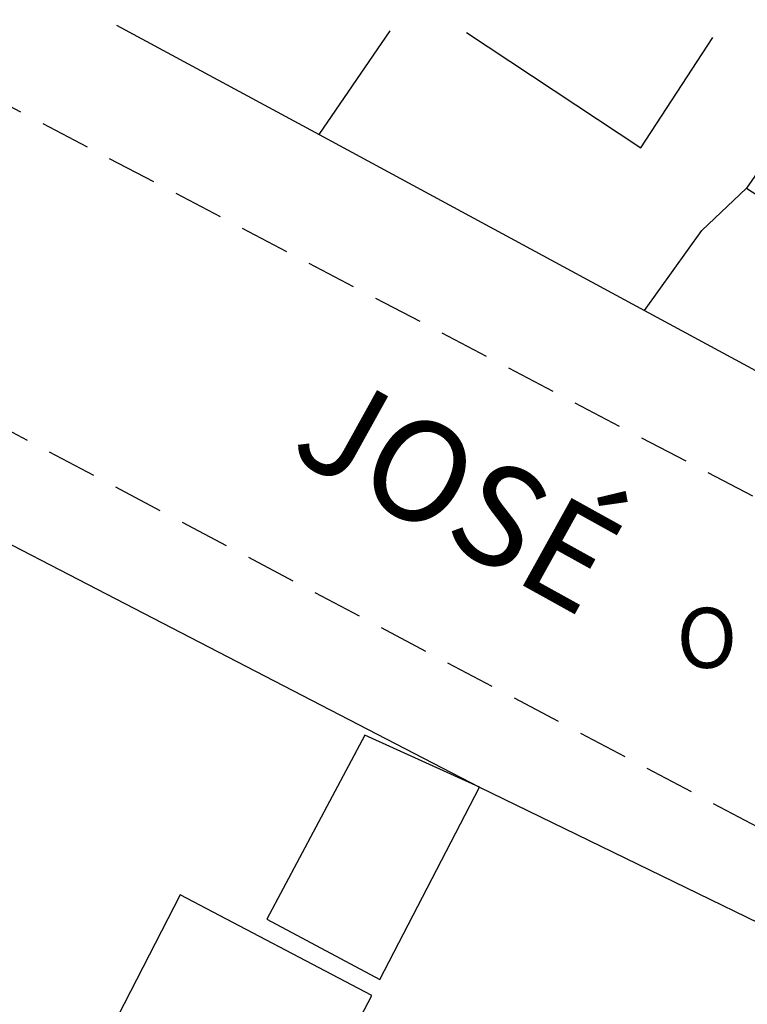
# Model space of a CAD drawing. Units: millimetres. Extents: x 177479 to 177702, y 1669467 to 1669782.
# Drawn here: x 177620 to 177638, y 1669716 to 1669741 of the extents above; entities that cross this region are included whole.
import ezdxf
from ezdxf.enums import TextEntityAlignment as Align

# ---------------------------------------------------------------- set-up
doc = ezdxf.new("R2010")
doc.units = ezdxf.units.MM
doc.header["$LTSCALE"] = 5
doc.header["$MEASUREMENT"] = 0
doc.linetypes.add('DASHED2', pattern=[0.375, 0.25, -0.125])
for name, color, linetype in [('NORTE', 7, 'Continuous'), ('T-MFIO-EXI', 7, 'DASHED2'), ('V-EDIFICACAO', 7, 'Continuous'), ('V-LOTE', 1, 'Continuous'), ('V-NOME_DOS_LOGRADOUROS', 7, 'Continuous')]:
    doc.layers.add(name, color=color, linetype=linetype)
doc.styles.add('ROMANT', font='romant', dxfattribs={"height": 0.2})

# ---------------------------------------------------------------- blocks, each defined once
blk = doc.blocks.new('NORTEGEO')
at = {"layer": 'NORTE', "color": 7, "style": 'ROMANT'}
blk.add_text('O', height=1.116, dxfattribs=at).set_placement((-7.997, -0.512))

msp = doc.modelspace()

# ---------------------------------------------------------------- linework, layer by layer
at = {"layer": 'T-MFIO-EXI'}
for points in [[(177686.1, 1669703.822), (177616.03, 1669740.59), (177615.405, 1669740.977)], [(177686.1, 1669695.743), (177680.07, 1669699.03), (177667.84, 1669705.3), (177650.62, 1669714.44), (177638.08, 1669720.83), (177609.5, 1669735.96), (177608.46, 1669736.24), (177608.46, 1669736.24), (177607.67, 1669735.94), (177602.9, 1669729.16), (177594.03, 1669717.32), (177587.58, 1669708.26), (177574.2, 1669690.05)]]:
    msp.add_lwpolyline(points, dxfattribs=at)
at = {"layer": 'V-EDIFICACAO'}
for points in [[(177630.812, 1669740.66), (177635.16, 1669737.78), (177636.953, 1669740.534)], [(177640.352, 1669740.464), (177638.39, 1669737.62), (177637.8, 1669736.77), (177638.39, 1669736.39), (177644.37, 1669732.51), (177649.557, 1669740.274)]]:
    msp.add_lwpolyline(points, dxfattribs=at)
for points in [[(177625.83, 1669718.53), (177628.65, 1669717.03), (177631.13, 1669721.83), (177628.271, 1669723.123), (177625.83, 1669718.53)], [(177623.66, 1669719.14), (177620.71, 1669713.39), (177625.42, 1669710.85), (177628.45, 1669716.63), (177623.66, 1669719.14)]]:
    msp.add_lwpolyline(points, close=True, dxfattribs=at)
at = {"layer": 'V-LOTE'}
for points in [[(177622.078, 1669740.84), (177627.13, 1669738.11)], [(177627.13, 1669738.11), (177628.902, 1669740.699)], [(177627.13, 1669738.11), (177635.25, 1669733.72)], [(177635.25, 1669733.72), (177636.68, 1669735.72), (177637.8, 1669736.77)], [(177635.25, 1669733.72), (177644.5, 1669728.72)], [(177601.235, 1669721.831), (177608.985, 1669733.291), (177631.13, 1669721.83)], [(177631.13, 1669721.83), (177643.55, 1669715.79)]]:
    msp.add_lwpolyline(points, dxfattribs=at)

# ---------------------------------------------------------------- block references
at = {"layer": 'NORTE', "ltscale": 0.75, "xscale": 1.342528479639441, "yscale": 1.342528479639441, "zscale": 1.342528479715885}
msp.add_blockref('NORTEGEO', (177646.787, 1669725.491), dxfattribs=at)

# ---------------------------------------------------------------- texts
at = {"layer": 'V-NOME_DOS_LOGRADOUROS'}
msp.add_text('JOSÉ', height=2.5, rotation=331, dxfattribs=at).set_placement((177625.953, 1669729.437), align=Align.BOTTOM_LEFT)

doc.saveas('drawing.dxf')
